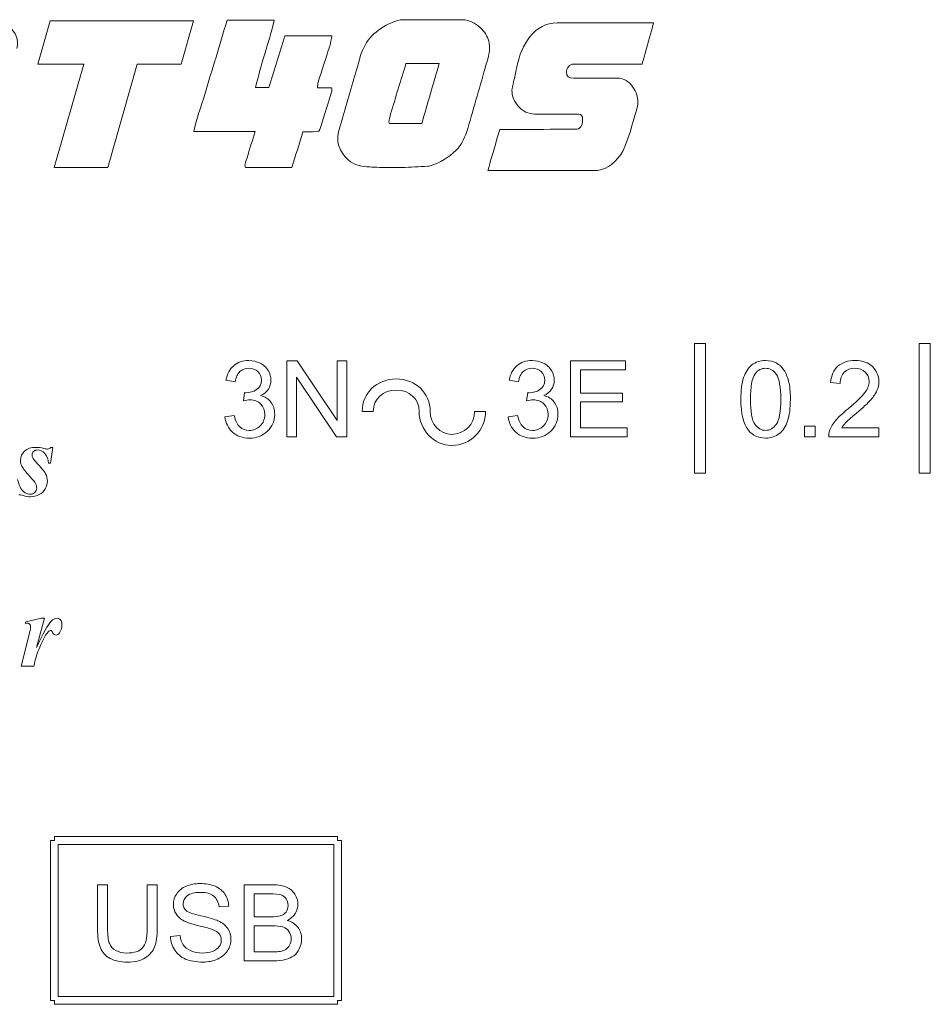
# Model space of a CAD drawing. Units: millimetres. Extents: x -105 to 315, y 0 to 297.
# Drawn here: x 111 to 136, y 174 to 200 of the extents above; entities that cross this region are included whole.
import ezdxf

# ---------------------------------------------------------------- set-up
doc = ezdxf.new("R2010")
doc.units = ezdxf.units.MM
doc.header["$MEASUREMENT"] = 0
for name, color, linetype, lineweight in [('FORMAT', 7, 'Continuous', 0), ('LAGER_1', 7, 'Continuous', 0), ('TJOCKA_LINJER', 7, 'Continuous', 0)]:
    doc.layers.add(name, color=color, linetype=linetype, lineweight=lineweight)

# ---------------------------------------------------------------- blocks, each defined once
blk = doc.blocks.new('Block_96')
at = {"layer": 'TJOCKA_LINJER', "color": 7, "lineweight": 15}
blk.add_open_spline([(126.023, 198.751), (125.985, 198.704), (125.967, 198.655), (125.967, 198.603), (125.967, 198.499), (126.031, 198.447), (126.159, 198.447), (126.159, 198.447), (127.339, 198.447), (127.339, 198.447), (127.503, 198.447), (127.64, 198.366), (127.749, 198.204), (127.838, 198.072), (127.882, 197.939), (127.882, 197.803), (127.882, 197.754), (127.862, 197.663), (127.823, 197.531), (127.777, 197.383), (127.597, 196.648), (127.423, 196.404), (127.219, 196.117), (126.979, 195.973), (126.702, 195.973), (126.702, 195.973), (123.87, 195.973), (123.87, 195.973), (123.87, 195.973), (124.004, 196.47), (124.184, 197.072), (124.64, 197.079), (126.208, 197.079), (126.208, 197.079), (126.337, 197.079), (126.401, 197.166), (126.401, 197.34), (126.401, 197.439), (126.366, 197.488), (126.297, 197.488), (126.297, 197.488), (125.113, 197.488), (125.113, 197.488), (124.951, 197.488), (124.811, 197.554), (124.691, 197.686), (124.571, 197.818), (124.51, 197.964), (124.51, 198.125), (124.51, 198.152), (124.528, 198.24), (124.565, 198.392), (124.594, 198.517), (124.621, 198.637), (124.644, 198.752), (124.706, 199.068), (124.82, 199.332), (124.984, 199.542), (125.185, 199.799), (125.43, 199.927), (125.72, 199.927), (125.72, 199.927), (128.302, 199.927), (128.302, 199.927), (128.274, 199.823), (127.991, 198.821), (127.991, 198.821), (127.991, 198.821), (126.159, 198.821), (126.159, 198.821), (126.107, 198.821), (126.061, 198.798), (126.023, 198.751)], degree=3, knots=[0, 0, 0, 0, 1, 1, 1, 2, 2, 2, 3, 3, 3, 4, 4, 4, 5, 5, 5, 6, 6, 6, 7, 7, 7, 8, 8, 8, 9, 9, 9, 10, 10, 10, 11, 11, 11, 12, 12, 12, 13, 13, 13, 14, 14, 14, 15, 15, 15, 16, 16, 16, 17, 17, 17, 18, 18, 18, 19, 19, 19, 20, 20, 20, 21, 21, 21, 22, 22, 22, 23, 23, 23, 24, 24, 24, 24], dxfattribs=at)

msp = doc.modelspace()

# ---------------------------------------------------------------- linework, layer by layer
at = {"layer": 'FORMAT', "color": 7, "lineweight": 15}
for p, q in [((129.395, 187.883), (129.395, 191.355)), ((129.395, 191.355), (129.691, 191.355)), ((129.395, 187.883), (129.395, 191.355)), ((129.395, 191.355), (129.691, 191.355)), ((129.691, 191.355), (129.691, 187.883)), ((129.691, 191.355), (129.691, 187.883)), ((135.406, 187.883), (135.406, 191.355)), ((135.406, 191.355), (135.703, 191.355)), ((135.406, 187.883), (135.406, 191.355)), ((135.406, 191.355), (135.703, 191.355)), ((135.703, 191.355), (135.703, 187.883)), ((135.703, 191.355), (135.703, 187.883)), ((133.289, 190.282), (133.033, 190.308)), ((133.289, 190.282), (133.033, 190.308)), ((132.335, 188.857), (132.335, 189.141)), ((132.335, 189.141), (132.619, 189.141)), ((132.335, 188.857), (132.335, 189.141)), ((132.335, 189.141), (132.619, 189.141)), ((132.619, 189.141), (132.619, 188.857)), ((132.619, 189.141), (132.619, 188.857)), ((133.332, 189.097), (134.328, 189.097)), ((133.332, 189.097), (134.328, 189.097)), ((134.328, 189.097), (134.328, 188.857)), ((134.328, 189.097), (134.328, 188.857)), ((132.619, 188.857), (132.335, 188.857)), ((132.619, 188.857), (132.335, 188.857)), ((134.328, 188.857), (132.985, 188.857)), ((134.328, 188.857), (132.985, 188.857)), ((129.691, 187.883), (129.395, 187.883)), ((129.691, 187.883), (129.395, 187.883)), ((135.703, 187.883), (135.406, 187.883)), ((135.703, 187.883), (135.406, 187.883))]:
    msp.add_line(p, q, dxfattribs=at)
for points, knots in [([(130.929, 190.777), (131.026, 190.856), (131.149, 190.896), (131.297, 190.896), (131.406, 190.896), (131.501, 190.874), (131.583, 190.83)], [0, 0, 0, 0, 1, 1, 1, 2, 2, 2, 2]), ([(130.929, 190.777), (131.026, 190.856), (131.149, 190.896), (131.297, 190.896), (131.406, 190.896), (131.501, 190.874), (131.583, 190.83)], [0, 0, 0, 0, 1, 1, 1, 2, 2, 2, 2]), ([(131.585, 190.525), (131.507, 190.634), (131.41, 190.689), (131.294, 190.689), (131.179, 190.689), (131.088, 190.641), (131.02, 190.544)], [0, 0, 0, 0, 1, 1, 1, 2, 2, 2, 2]), ([(131.585, 190.525), (131.507, 190.634), (131.41, 190.689), (131.294, 190.689), (131.179, 190.689), (131.088, 190.641), (131.02, 190.544)], [0, 0, 0, 0, 1, 1, 1, 2, 2, 2, 2]), ([(131.583, 190.83), (131.666, 190.786), (131.733, 190.723), (131.787, 190.64), (131.841, 190.557), (131.883, 190.457), (131.913, 190.338), (131.944, 190.219), (131.959, 190.06), (131.959, 189.858), (131.959, 189.62), (131.934, 189.428), (131.885, 189.281)], [0, 0, 0, 0, 1, 1, 1, 2, 2, 2, 3, 3, 3, 4, 4, 4, 4]), ([(131.583, 190.83), (131.666, 190.786), (131.733, 190.723), (131.787, 190.64), (131.841, 190.557), (131.883, 190.457), (131.913, 190.338), (131.944, 190.219), (131.959, 190.06), (131.959, 189.858), (131.959, 189.62), (131.934, 189.428), (131.885, 189.281)], [0, 0, 0, 0, 1, 1, 1, 2, 2, 2, 3, 3, 3, 4, 4, 4, 4]), ([(131.008, 189.193), (131.086, 189.082), (131.182, 189.027), (131.297, 189.027), (131.411, 189.027), (131.507, 189.083), (131.585, 189.194), (131.663, 189.304), (131.702, 189.526), (131.702, 189.858), (131.702, 190.192), (131.663, 190.415), (131.585, 190.525)], [0, 0, 0, 0, 1, 1, 1, 2, 2, 2, 3, 3, 3, 4, 4, 4, 4]), ([(131.008, 189.193), (131.086, 189.082), (131.182, 189.027), (131.297, 189.027), (131.411, 189.027), (131.507, 189.083), (131.585, 189.194), (131.663, 189.304), (131.702, 189.526), (131.702, 189.858), (131.702, 190.192), (131.663, 190.415), (131.585, 190.525)], [0, 0, 0, 0, 1, 1, 1, 2, 2, 2, 3, 3, 3, 4, 4, 4, 4]), ([(131.666, 188.942), (131.568, 188.862), (131.445, 188.822), (131.297, 188.822), (131.101, 188.822), (130.947, 188.892), (130.835, 189.033)], [0, 0, 0, 0, 1, 1, 1, 2, 2, 2, 2]), ([(131.666, 188.942), (131.568, 188.862), (131.445, 188.822), (131.297, 188.822), (131.101, 188.822), (130.947, 188.892), (130.835, 189.033)], [0, 0, 0, 0, 1, 1, 1, 2, 2, 2, 2])]:
    msp.add_open_spline(points, degree=3, knots=knots, dxfattribs=at)
for points in [[(133.231, 190.745), (133.345, 190.845), (133.499, 190.896), (133.692, 190.896)], [(133.692, 190.896), (133.887, 190.896), (134.041, 190.842), (134.154, 190.734)], [(130.709, 190.438), (130.758, 190.584), (130.831, 190.697), (130.929, 190.777)], [(130.709, 190.438), (130.758, 190.584), (130.831, 190.697), (130.929, 190.777)], [(133.033, 190.308), (133.05, 190.5), (133.116, 190.645), (133.231, 190.745)], [(133.686, 190.689), (133.566, 190.689), (133.47, 190.653), (133.398, 190.581)], [(133.963, 190.587), (133.892, 190.655), (133.8, 190.689), (133.686, 190.689)], [(134.154, 190.734), (134.268, 190.625), (134.325, 190.492), (134.325, 190.332)], [(130.635, 189.858), (130.635, 190.098), (130.659, 190.291), (130.709, 190.438)], [(130.635, 189.858), (130.635, 190.098), (130.659, 190.291), (130.709, 190.438)], [(131.02, 190.544), (130.934, 190.42), (130.891, 190.192), (130.891, 189.858)], [(131.02, 190.544), (130.934, 190.42), (130.891, 190.192), (130.891, 189.858)], [(133.398, 190.581), (133.326, 190.509), (133.29, 190.409), (133.289, 190.282)], [(134.068, 190.337), (134.068, 190.436), (134.033, 190.52), (133.963, 190.587)], [(133.952, 190.038), (134.03, 190.143), (134.068, 190.243), (134.068, 190.337)], [(134.325, 190.332), (134.325, 190.251), (134.308, 190.171), (134.275, 190.092)], [(130.835, 189.033), (130.702, 189.202), (130.635, 189.477), (130.635, 189.858)], [(130.835, 189.033), (130.702, 189.202), (130.635, 189.477), (130.635, 189.858)], [(130.891, 189.858), (130.891, 189.525), (130.93, 189.303), (131.008, 189.193)], [(130.891, 189.858), (130.891, 189.525), (130.93, 189.303), (131.008, 189.193)], [(133.505, 189.608), (133.726, 189.788), (133.875, 189.932), (133.952, 190.038)], [(134.109, 189.844), (134.032, 189.758), (133.904, 189.638), (133.725, 189.487)], [(134.275, 190.092), (134.242, 190.014), (134.186, 189.931), (134.109, 189.844)], [(133.179, 189.3), (133.254, 189.389), (133.363, 189.491), (133.505, 189.608)], [(133.725, 189.487), (133.575, 189.361), (133.479, 189.276), (133.437, 189.232)], [(131.885, 189.281), (131.836, 189.135), (131.763, 189.022), (131.666, 188.942)], [(131.885, 189.281), (131.836, 189.135), (131.763, 189.022), (131.666, 188.942)], [(133.014, 189.03), (133.049, 189.122), (133.103, 189.211), (133.179, 189.3)], [(133.437, 189.232), (133.394, 189.187), (133.359, 189.142), (133.332, 189.097)], [(132.985, 188.857), (132.984, 188.917), (132.993, 188.975), (133.014, 189.03)]]:
    msp.add_open_spline(points, degree=3, dxfattribs=at)
at = {"layer": 'LAGER_1', "color": 177, "lineweight": 15}
for p, q in [((111.831, 198.824), (112.161, 199.981)), ((112.161, 199.981), (115.989, 199.981)), ((115.989, 199.981), (115.659, 198.824)), ((113.06, 198.824), (111.831, 198.824)), ((112.27, 196.054), (113.06, 198.824)), ((114.489, 198.824), (113.698, 196.054)), ((115.659, 198.824), (114.489, 198.824)), ((113.698, 196.054), (112.27, 196.054))]:
    msp.add_line(p, q, dxfattribs=at)
at = {"layer": 'LAGER_1', "color": 7, "lineweight": 15}
for p, q in [((118.493, 188.857), (118.493, 190.887)), ((118.493, 190.887), (118.768, 190.887)), ((118.768, 190.887), (119.835, 189.293)), ((119.835, 189.293), (119.835, 190.887)), ((119.835, 190.887), (120.092, 190.887)), ((120.092, 190.887), (120.092, 188.857)), ((126.079, 188.857), (126.079, 190.887)), ((126.079, 190.887), (127.547, 190.887)), ((127.547, 190.648), (126.347, 190.648)), ((126.347, 190.648), (126.347, 190.026)), ((127.547, 190.887), (127.547, 190.648)), ((117.109, 190.325), (116.86, 190.369)), ((119.817, 188.857), (118.75, 190.452)), ((118.75, 190.452), (118.75, 188.857)), ((124.687, 190.325), (124.438, 190.369)), ((117.327, 189.818), (117.355, 190.037)), ((124.905, 189.818), (124.932, 190.037)), ((126.347, 190.026), (127.471, 190.026)), ((127.471, 190.026), (127.471, 189.788)), ((127.471, 189.788), (126.347, 189.788)), ((126.347, 189.788), (126.347, 189.097)), ((116.835, 189.393), (117.085, 189.426)), ((120.505, 189.534), (120.801, 189.534)), ((120.505, 189.534), (120.801, 189.534)), ((123.807, 189.534), (123.511, 189.534)), ((123.807, 189.534), (123.511, 189.534)), ((124.413, 189.393), (124.662, 189.426)), ((126.347, 189.097), (127.594, 189.097)), ((127.594, 189.097), (127.594, 188.857)), ((118.75, 188.857), (118.493, 188.857)), ((120.092, 188.857), (119.817, 188.857)), ((127.594, 188.857), (126.079, 188.857)), ((112.228, 188.574), (112.167, 188.147)), ((112.178, 188.574), (112.228, 188.574)), ((112.167, 188.147), (112.116, 188.147)), ((111.492, 183.871), (111.504, 183.911)), ((111.504, 183.911), (111.923, 184.002)), ((112.006, 184.002), (111.796, 183.224)), ((111.923, 184.002), (112.006, 184.002)), ((111.382, 182.719), (111.611, 183.637)), ((111.718, 182.719), (111.382, 182.719)), ((112.271, 178.062), (112.165, 178.062)), ((112.165, 178.062), (112.165, 173.786)), ((112.271, 178.062), (112.165, 178.062)), ((112.165, 178.062), (112.165, 173.786)), ((119.849, 178.168), (112.271, 178.168)), ((112.271, 178.168), (112.271, 178.062)), ((119.849, 178.168), (112.271, 178.168)), ((112.271, 178.168), (112.271, 178.062)), ((119.849, 178.062), (119.849, 178.168)), ((119.849, 178.062), (119.849, 178.168)), ((119.955, 178.062), (119.849, 178.062)), ((119.955, 178.062), (119.849, 178.062)), ((119.955, 173.786), (119.955, 178.062)), ((119.955, 173.786), (119.955, 178.062)), ((112.377, 173.892), (112.377, 177.956)), ((112.377, 177.956), (119.743, 177.956)), ((112.377, 173.892), (112.377, 177.956)), ((112.377, 177.956), (119.743, 177.956)), ((119.743, 177.956), (119.743, 173.892)), ((119.743, 177.956), (119.743, 173.892)), ((113.425, 175.702), (113.425, 176.875)), ((113.425, 176.875), (113.694, 176.875)), ((113.694, 176.875), (113.694, 175.703)), ((114.754, 176.875), (115.022, 176.875)), ((114.754, 175.703), (114.754, 176.875)), ((115.022, 176.875), (115.022, 175.702)), ((117.35, 174.845), (117.35, 176.875)), ((117.35, 176.875), (118.112, 176.875)), ((118.025, 176.635), (117.619, 176.635)), ((117.619, 176.635), (117.619, 176.022)), ((116.934, 176.303), (116.676, 176.284)), ((117.619, 176.022), (118.058, 176.022)), ((118.089, 175.782), (117.619, 175.782)), ((117.619, 175.782), (117.619, 175.084)), ((115.378, 175.497), (115.632, 175.519)), ((118.125, 174.845), (117.35, 174.845)), ((117.619, 175.084), (118.125, 175.084)), ((112.165, 173.786), (112.271, 173.786)), ((112.165, 173.786), (112.271, 173.786)), ((112.271, 173.786), (112.271, 173.681)), ((112.271, 173.786), (112.271, 173.681)), ((119.743, 173.892), (112.377, 173.892)), ((119.743, 173.892), (112.377, 173.892)), ((119.849, 173.681), (119.849, 173.786)), ((119.849, 173.786), (119.955, 173.786)), ((119.849, 173.681), (119.849, 173.786)), ((119.849, 173.786), (119.955, 173.786)), ((112.271, 173.681), (119.849, 173.681)), ((112.271, 173.681), (119.849, 173.681))]:
    msp.add_line(p, q, dxfattribs=at)
at = {"layer": 'LAGER_1', "color": 177, "lineweight": 15}
for points in [[(116.595, 199.009), (116.694, 199.335), (116.792, 199.661), (116.892, 199.994)], [(116.892, 199.994), (117.309, 199.994), (117.721, 199.994), (118.154, 199.994)], [(118.154, 199.994), (118.08, 199.685), (117.99, 199.393), (117.9, 199.1)], [(120.939, 199.729), (121.115, 199.857), (121.309, 199.954), (121.526, 200.01)], [(121.526, 200.01), (122.105, 200.01), (122.684, 200.01), (123.264, 200.01)], [(123.264, 200.01), (123.433, 199.959), (123.588, 199.888), (123.705, 199.758)], [(120.546, 199.262), (120.633, 199.449), (120.766, 199.604), (120.939, 199.729)], [(123.705, 199.758), (123.806, 199.646), (123.874, 199.528), (123.902, 199.379)], [(118.01, 198.195), (118.152, 198.653), (118.293, 199.11), (118.437, 199.574)], [(118.437, 199.574), (118.851, 199.574), (119.263, 199.574), (119.696, 199.574)], [(119.696, 199.574), (119.675, 199.477), (119.663, 199.39), (119.637, 199.306)], [(123.902, 199.379), (123.939, 199.182), (123.876, 199.007), (123.825, 198.826)], [(117.9, 199.1), (117.809, 198.804), (117.733, 198.503), (117.647, 198.195)], [(119.637, 199.306), (119.536, 198.984), (119.43, 198.665), (119.328, 198.343)], [(120.339, 198.611), (120.406, 198.829), (120.448, 199.053), (120.546, 199.262)], [(116.293, 198.012), (116.387, 198.346), (116.495, 198.676), (116.595, 199.009)], [(121.677, 198.841), (121.538, 198.387), (121.4, 197.937), (121.264, 197.488)], [(122.565, 198.841), (122.258, 198.841), (121.971, 198.841), (121.677, 198.841)], [(122.101, 197.233), (122.255, 197.768), (122.409, 198.299), (122.565, 198.841)], [(123.825, 198.826), (123.661, 198.251), (123.498, 197.676), (123.33, 197.101)], [(119.906, 197.132), (120.049, 197.625), (120.189, 198.12), (120.339, 198.611)], [(119.328, 198.343), (119.314, 198.3), (119.315, 198.252), (119.308, 198.192)], [(115.998, 197.019), (116.074, 197.368), (116.202, 197.686), (116.293, 198.012)], [(117.647, 198.195), (117.772, 198.195), (117.889, 198.195), (118.01, 198.195)], [(119.308, 198.192), (119.442, 198.192), (119.556, 198.192), (119.688, 198.192)], [(119.686, 198.073), (119.593, 197.766), (119.497, 197.46), (119.401, 197.154)], [(119.688, 198.192), (119.688, 198.143), (119.696, 198.106), (119.686, 198.073)], [(121.264, 197.488), (121.243, 197.417), (121.235, 197.343), (121.222, 197.27)], [(121.222, 197.27), (121.22, 197.261), (121.229, 197.251), (121.237, 197.233)], [(121.237, 197.233), (121.515, 197.233), (121.797, 197.233), (122.101, 197.233)], [(117.644, 197.019), (117.089, 197.019), (116.554, 197.019), (115.998, 197.019)], [(117.426, 196.317), (117.492, 196.547), (117.567, 196.774), (117.644, 197.019)], [(118.919, 197.012), (118.818, 196.685), (118.723, 196.374), (118.625, 196.054)], [(119.195, 197.014), (119.103, 197.013), (119.012, 197.013), (118.919, 197.012)], [(119.401, 197.154), (119.357, 197.016), (119.355, 197.016), (119.195, 197.014)], [(119.883, 196.633), (119.824, 196.805), (119.858, 196.967), (119.906, 197.132)], [(123.33, 197.101), (123.267, 196.887), (123.181, 196.68), (123.012, 196.515)], [(120.5, 196.093), (120.192, 196.144), (119.979, 196.35), (119.883, 196.633)], [(123.012, 196.515), (122.82, 196.327), (122.593, 196.185), (122.326, 196.103)], [(117.385, 196.054), (117.343, 196.151), (117.402, 196.234), (117.426, 196.317)], [(118.625, 196.054), (118.214, 196.054), (117.803, 196.054), (117.385, 196.054)], [(121.032, 196.058), (120.854, 196.064), (120.674, 196.065), (120.5, 196.093)], [(121.57, 196.058), (121.391, 196.052), (121.211, 196.052), (121.032, 196.058)], [(122.259, 196.09), (122.029, 196.078), (121.8, 196.064), (121.57, 196.058)], [(122.326, 196.103), (122.304, 196.097), (122.281, 196.091), (122.259, 196.09)]]:
    msp.add_open_spline(points, degree=3, dxfattribs=at)
at = {"layer": 'LAGER_1', "color": 7, "lineweight": 15}
for points in [[(121.415, 190.402), (120.896, 190.402), (120.505, 190.029), (120.505, 189.534)], [(122.325, 189.534), (122.325, 190.029), (121.934, 190.402), (121.415, 190.402)], [(120.801, 189.534), (120.801, 189.865), (121.06, 190.106), (121.415, 190.106)], [(121.415, 190.106), (121.771, 190.106), (122.029, 189.865), (122.029, 189.534)], [(122.029, 189.534), (122.029, 189.041), (122.426, 188.624), (122.897, 188.624)], [(122.897, 188.92), (122.587, 188.92), (122.325, 189.202), (122.325, 189.534)], [(123.511, 189.534), (123.511, 189.19), (123.241, 188.92), (122.897, 188.92)], [(122.897, 188.624), (123.399, 188.624), (123.807, 189.032), (123.807, 189.534)]]:
    msp.add_open_spline(points, degree=3, dxfattribs=at)
at = {"layer": 'TJOCKA_LINJER', "color": 7, "lineweight": 15}
for p, q in [((111.831, 198.824), (112.161, 199.981)), ((112.161, 199.981), (115.989, 199.981)), ((115.989, 199.981), (115.659, 198.824)), ((113.06, 198.824), (111.831, 198.824)), ((112.27, 196.054), (113.06, 198.824)), ((114.489, 198.824), (113.698, 196.054)), ((115.659, 198.824), (114.489, 198.824)), ((113.698, 196.054), (112.27, 196.054)), ((118.493, 188.857), (118.493, 190.887)), ((118.493, 190.887), (118.768, 190.887)), ((118.768, 190.887), (119.835, 189.293)), ((119.835, 189.293), (119.835, 190.887)), ((119.835, 190.887), (120.092, 190.887)), ((120.092, 190.887), (120.092, 188.857)), ((126.079, 188.857), (126.079, 190.887)), ((126.079, 190.887), (127.547, 190.887)), ((127.547, 190.648), (126.347, 190.648)), ((126.347, 190.648), (126.347, 190.026)), ((127.547, 190.887), (127.547, 190.648)), ((117.109, 190.325), (116.86, 190.369)), ((119.817, 188.857), (118.75, 190.452)), ((118.75, 190.452), (118.75, 188.857)), ((124.687, 190.325), (124.438, 190.369)), ((117.327, 189.818), (117.355, 190.037)), ((124.905, 189.818), (124.932, 190.037)), ((126.347, 190.026), (127.471, 190.026)), ((127.471, 190.026), (127.471, 189.788)), ((127.471, 189.788), (126.347, 189.788)), ((126.347, 189.788), (126.347, 189.097)), ((116.835, 189.393), (117.085, 189.426)), ((124.413, 189.393), (124.662, 189.426)), ((126.347, 189.097), (127.594, 189.097)), ((127.594, 189.097), (127.594, 188.857)), ((118.75, 188.857), (118.493, 188.857)), ((120.092, 188.857), (119.817, 188.857)), ((127.594, 188.857), (126.079, 188.857)), ((112.228, 188.574), (112.167, 188.147)), ((112.178, 188.574), (112.228, 188.574)), ((112.167, 188.147), (112.116, 188.147)), ((111.492, 183.871), (111.504, 183.911)), ((111.504, 183.911), (111.923, 184.002)), ((112.006, 184.002), (111.796, 183.224)), ((111.923, 184.002), (112.006, 184.002)), ((111.382, 182.719), (111.611, 183.637)), ((111.718, 182.719), (111.382, 182.719)), ((113.425, 175.702), (113.425, 176.875)), ((113.425, 176.875), (113.694, 176.875)), ((113.694, 176.875), (113.694, 175.703)), ((114.754, 176.875), (115.022, 176.875)), ((114.754, 175.703), (114.754, 176.875)), ((115.022, 176.875), (115.022, 175.702)), ((117.35, 174.845), (117.35, 176.875)), ((117.35, 176.875), (118.112, 176.875)), ((118.025, 176.635), (117.619, 176.635)), ((117.619, 176.635), (117.619, 176.022)), ((116.934, 176.303), (116.676, 176.284)), ((117.619, 176.022), (118.058, 176.022)), ((118.089, 175.782), (117.619, 175.782)), ((117.619, 175.782), (117.619, 175.084)), ((115.378, 175.497), (115.632, 175.519)), ((118.125, 174.845), (117.35, 174.845)), ((117.619, 175.084), (118.125, 175.084))]:
    msp.add_line(p, q, dxfattribs=at)
for points in [[(110.49, 199.996), (110.883, 200), (111.39, 199.732), (111.267, 199.239)], [(116.595, 199.009), (116.694, 199.335), (116.792, 199.661), (116.892, 199.994)], [(116.892, 199.994), (117.309, 199.994), (117.721, 199.994), (118.154, 199.994)], [(118.154, 199.994), (118.08, 199.685), (117.99, 199.393), (117.9, 199.1)], [(120.939, 199.729), (121.115, 199.857), (121.309, 199.954), (121.526, 200.01)], [(121.526, 200.01), (122.105, 200.01), (122.684, 200.01), (123.264, 200.01)], [(123.264, 200.01), (123.433, 199.959), (123.588, 199.888), (123.705, 199.758)], [(120.546, 199.262), (120.633, 199.449), (120.766, 199.604), (120.939, 199.729)], [(123.705, 199.758), (123.806, 199.646), (123.874, 199.528), (123.902, 199.379)], [(118.01, 198.195), (118.152, 198.653), (118.293, 199.11), (118.437, 199.574)], [(118.437, 199.574), (118.851, 199.574), (119.263, 199.574), (119.696, 199.574)], [(119.696, 199.574), (119.675, 199.477), (119.663, 199.39), (119.637, 199.306)], [(123.902, 199.379), (123.939, 199.182), (123.876, 199.007), (123.825, 198.826)], [(117.9, 199.1), (117.809, 198.804), (117.733, 198.503), (117.647, 198.195)], [(119.637, 199.306), (119.536, 198.984), (119.43, 198.665), (119.328, 198.343)], [(120.339, 198.611), (120.406, 198.829), (120.448, 199.053), (120.546, 199.262)], [(116.293, 198.012), (116.387, 198.346), (116.495, 198.676), (116.595, 199.009)], [(121.677, 198.841), (121.538, 198.387), (121.4, 197.937), (121.264, 197.488)], [(122.565, 198.841), (122.258, 198.841), (121.971, 198.841), (121.677, 198.841)], [(122.101, 197.233), (122.255, 197.768), (122.409, 198.299), (122.565, 198.841)], [(123.825, 198.826), (123.661, 198.251), (123.498, 197.676), (123.33, 197.101)], [(119.906, 197.132), (120.049, 197.625), (120.189, 198.12), (120.339, 198.611)], [(119.328, 198.343), (119.314, 198.3), (119.315, 198.252), (119.308, 198.192)], [(115.998, 197.019), (116.074, 197.368), (116.202, 197.686), (116.293, 198.012)], [(117.647, 198.195), (117.772, 198.195), (117.889, 198.195), (118.01, 198.195)], [(119.308, 198.192), (119.442, 198.192), (119.556, 198.192), (119.688, 198.192)], [(119.686, 198.073), (119.593, 197.766), (119.497, 197.46), (119.401, 197.154)], [(119.688, 198.192), (119.688, 198.143), (119.696, 198.106), (119.686, 198.073)], [(121.264, 197.488), (121.243, 197.417), (121.235, 197.343), (121.222, 197.27)], [(121.222, 197.27), (121.22, 197.261), (121.229, 197.251), (121.237, 197.233)], [(121.237, 197.233), (121.515, 197.233), (121.797, 197.233), (122.101, 197.233)], [(117.644, 197.019), (117.089, 197.019), (116.554, 197.019), (115.998, 197.019)], [(117.426, 196.317), (117.492, 196.547), (117.567, 196.774), (117.644, 197.019)], [(118.919, 197.012), (118.818, 196.685), (118.723, 196.374), (118.625, 196.054)], [(119.195, 197.014), (119.103, 197.013), (119.012, 197.013), (118.919, 197.012)], [(119.401, 197.154), (119.357, 197.016), (119.355, 197.016), (119.195, 197.014)], [(119.883, 196.633), (119.824, 196.805), (119.858, 196.967), (119.906, 197.132)], [(123.33, 197.101), (123.267, 196.887), (123.181, 196.68), (123.012, 196.515)], [(120.5, 196.093), (120.192, 196.144), (119.979, 196.35), (119.883, 196.633)], [(123.012, 196.515), (122.82, 196.327), (122.593, 196.185), (122.326, 196.103)], [(117.385, 196.054), (117.343, 196.151), (117.402, 196.234), (117.426, 196.317)], [(118.625, 196.054), (118.214, 196.054), (117.803, 196.054), (117.385, 196.054)], [(121.032, 196.058), (120.854, 196.064), (120.674, 196.065), (120.5, 196.093)], [(121.57, 196.058), (121.391, 196.052), (121.211, 196.052), (121.032, 196.058)], [(122.259, 196.09), (122.029, 196.078), (121.8, 196.064), (121.57, 196.058)], [(122.326, 196.103), (122.304, 196.097), (122.281, 196.091), (122.259, 196.09)], [(117.068, 190.758), (117.176, 190.85), (117.31, 190.896), (117.471, 190.896)], [(117.471, 190.896), (117.582, 190.896), (117.684, 190.872), (117.777, 190.824)], [(124.646, 190.758), (124.754, 190.85), (124.888, 190.896), (125.049, 190.896)], [(125.049, 190.896), (125.159, 190.896), (125.261, 190.872), (125.355, 190.824)], [(116.86, 190.369), (116.891, 190.536), (116.96, 190.666), (117.068, 190.758)], [(117.477, 190.691), (117.38, 190.691), (117.299, 190.66), (117.234, 190.599)], [(117.716, 190.601), (117.654, 190.661), (117.574, 190.691), (117.477, 190.691)], [(117.777, 190.824), (117.87, 190.777), (117.942, 190.712), (117.991, 190.63)], [(117.991, 190.63), (118.041, 190.547), (118.065, 190.46), (118.065, 190.368)], [(124.438, 190.369), (124.468, 190.536), (124.538, 190.666), (124.646, 190.758)], [(125.054, 190.691), (124.957, 190.691), (124.876, 190.66), (124.812, 190.599)], [(125.294, 190.601), (125.232, 190.661), (125.152, 190.691), (125.054, 190.691)], [(125.355, 190.824), (125.448, 190.777), (125.519, 190.712), (125.569, 190.63)], [(125.569, 190.63), (125.618, 190.547), (125.643, 190.46), (125.643, 190.368)], [(117.234, 190.599), (117.17, 190.538), (117.128, 190.447), (117.109, 190.325)], [(117.682, 190.117), (117.766, 190.173), (117.809, 190.258), (117.809, 190.373)], [(117.809, 190.373), (117.809, 190.465), (117.778, 190.541), (117.716, 190.601)], [(118.065, 190.368), (118.065, 190.28), (118.042, 190.2), (117.995, 190.128)], [(124.812, 190.599), (124.747, 190.538), (124.706, 190.447), (124.687, 190.325)], [(125.259, 190.117), (125.344, 190.173), (125.387, 190.258), (125.387, 190.373)], [(125.387, 190.373), (125.387, 190.465), (125.356, 190.541), (125.294, 190.601)], [(125.643, 190.368), (125.643, 190.28), (125.619, 190.2), (125.572, 190.128)], [(117.395, 190.034), (117.501, 190.034), (117.597, 190.062), (117.682, 190.117)], [(117.995, 190.128), (117.947, 190.056), (117.878, 189.999), (117.785, 189.957)], [(124.973, 190.034), (125.079, 190.034), (125.174, 190.062), (125.259, 190.117)], [(125.572, 190.128), (125.525, 190.056), (125.455, 189.999), (125.363, 189.957)], [(117.503, 189.846), (117.456, 189.846), (117.397, 189.837), (117.327, 189.818)], [(117.355, 190.037), (117.371, 190.035), (117.385, 190.034), (117.395, 190.034)], [(117.788, 189.734), (117.713, 189.809), (117.618, 189.846), (117.503, 189.846)], [(117.785, 189.957), (117.905, 189.929), (117.999, 189.871), (118.065, 189.784)], [(125.081, 189.846), (125.034, 189.846), (124.975, 189.837), (124.905, 189.818)], [(124.932, 190.037), (124.949, 190.035), (124.962, 190.034), (124.973, 190.034)], [(125.366, 189.734), (125.291, 189.809), (125.196, 189.846), (125.081, 189.846)], [(125.363, 189.957), (125.483, 189.929), (125.576, 189.871), (125.643, 189.784)], [(117.9, 189.451), (117.9, 189.566), (117.863, 189.66), (117.788, 189.734)], [(118.065, 189.784), (118.132, 189.697), (118.165, 189.588), (118.165, 189.457)], [(125.478, 189.451), (125.478, 189.566), (125.441, 189.66), (125.366, 189.734)], [(125.643, 189.784), (125.709, 189.697), (125.743, 189.588), (125.743, 189.457)], [(117.037, 188.98), (116.919, 189.086), (116.852, 189.224), (116.835, 189.393)], [(117.085, 189.426), (117.113, 189.285), (117.162, 189.183), (117.231, 189.121)], [(117.779, 189.149), (117.86, 189.23), (117.9, 189.331), (117.9, 189.451)], [(118.165, 189.457), (118.165, 189.279), (118.1, 189.129), (117.971, 189.006)], [(124.614, 188.98), (124.497, 189.086), (124.43, 189.224), (124.413, 189.393)], [(124.662, 189.426), (124.691, 189.285), (124.74, 189.183), (124.808, 189.121)], [(125.357, 189.149), (125.438, 189.23), (125.478, 189.331), (125.478, 189.451)], [(125.743, 189.457), (125.743, 189.279), (125.678, 189.129), (125.549, 189.006)], [(117.231, 189.121), (117.299, 189.058), (117.383, 189.027), (117.482, 189.027)], [(117.482, 189.027), (117.599, 189.027), (117.698, 189.068), (117.779, 189.149)], [(124.808, 189.121), (124.877, 189.058), (124.961, 189.027), (125.06, 189.027)], [(125.06, 189.027), (125.177, 189.027), (125.276, 189.068), (125.357, 189.149)], [(117.481, 188.821), (117.303, 188.821), (117.155, 188.874), (117.037, 188.98)], [(117.971, 189.006), (117.842, 188.883), (117.678, 188.821), (117.481, 188.821)], [(125.058, 188.821), (124.88, 188.821), (124.732, 188.874), (124.614, 188.98)], [(125.549, 189.006), (125.419, 188.883), (125.256, 188.821), (125.058, 188.821)], [(111.476, 188.475), (111.548, 188.541), (111.65, 188.574), (111.781, 188.574)], [(111.781, 188.574), (111.838, 188.574), (111.908, 188.564), (111.992, 188.544)], [(111.992, 188.544), (112.033, 188.534), (112.066, 188.529), (112.091, 188.529)], [(112.091, 188.529), (112.127, 188.529), (112.156, 188.544), (112.178, 188.574)], [(111.367, 188.225), (111.367, 188.325), (111.403, 188.408), (111.476, 188.475)], [(111.715, 188.466), (111.687, 188.441), (111.673, 188.411), (111.673, 188.376)], [(111.673, 188.376), (111.673, 188.347), (111.679, 188.319), (111.691, 188.293)], [(111.691, 188.293), (111.703, 188.267), (111.73, 188.232), (111.771, 188.188)], [(111.82, 188.504), (111.777, 188.504), (111.742, 188.491), (111.715, 188.466)], [(112.014, 188.408), (111.954, 188.472), (111.889, 188.504), (111.82, 188.504)], [(112.116, 188.147), (112.109, 188.257), (112.075, 188.345), (112.014, 188.408)], [(111.403, 188.068), (111.379, 188.114), (111.367, 188.166), (111.367, 188.225)], [(111.616, 187.796), (111.508, 187.913), (111.437, 188.004), (111.403, 188.068)], [(111.771, 188.188), (111.917, 188.031), (112.006, 187.923), (112.037, 187.864)], [(111.766, 187.606), (111.745, 187.647), (111.695, 187.71), (111.616, 187.796)], [(112.037, 187.864), (112.069, 187.805), (112.084, 187.742), (112.084, 187.674)], [(111.284, 187.713), (111.316, 187.601), (111.346, 187.522), (111.375, 187.474)], [(111.375, 187.474), (111.403, 187.427), (111.44, 187.389), (111.487, 187.361)], [(111.749, 187.366), (111.782, 187.398), (111.799, 187.436), (111.799, 187.48)], [(111.799, 187.48), (111.799, 187.524), (111.788, 187.566), (111.766, 187.606)], [(112.029, 187.467), (111.992, 187.402), (111.937, 187.35), (111.863, 187.311)], [(112.084, 187.674), (112.084, 187.601), (112.066, 187.532), (112.029, 187.467)], [(111.436, 187.284), (111.384, 187.298), (111.346, 187.306), (111.32, 187.306)], [(111.634, 187.252), (111.581, 187.252), (111.515, 187.263), (111.436, 187.284)], [(111.487, 187.361), (111.535, 187.332), (111.58, 187.318), (111.623, 187.318)], [(111.623, 187.318), (111.674, 187.318), (111.716, 187.334), (111.749, 187.366)], [(111.863, 187.311), (111.79, 187.271), (111.714, 187.252), (111.634, 187.252)], [(111.587, 183.861), (111.571, 183.868), (111.54, 183.871), (111.492, 183.871)], [(111.623, 183.831), (111.614, 183.845), (111.602, 183.855), (111.587, 183.861)], [(111.636, 183.773), (111.636, 183.797), (111.631, 183.817), (111.623, 183.831)], [(111.796, 183.224), (111.968, 183.604), (112.098, 183.837), (112.184, 183.925)], [(112.184, 183.925), (112.235, 183.977), (112.289, 184.002), (112.345, 184.002)], [(112.345, 184.002), (112.384, 184.002), (112.415, 183.988), (112.439, 183.96)], [(112.475, 183.841), (112.475, 183.751), (112.453, 183.676), (112.41, 183.615)], [(112.439, 183.96), (112.463, 183.932), (112.475, 183.892), (112.475, 183.841)], [(111.611, 183.637), (111.628, 183.705), (111.636, 183.75), (111.636, 183.773)], [(112.063, 183.588), (112.03, 183.545), (111.99, 183.473), (111.942, 183.372)], [(112.143, 183.669), (112.123, 183.658), (112.096, 183.631), (112.063, 183.588)], [(112.172, 183.677), (112.163, 183.677), (112.153, 183.674), (112.143, 183.669)], [(112.195, 183.668), (112.188, 183.674), (112.18, 183.677), (112.172, 183.677)], [(112.234, 183.608), (112.216, 183.642), (112.203, 183.662), (112.195, 183.668)], [(112.317, 183.556), (112.28, 183.556), (112.253, 183.574), (112.234, 183.608)], [(112.41, 183.615), (112.382, 183.576), (112.351, 183.556), (112.317, 183.556)], [(111.942, 183.372), (111.894, 183.272), (111.857, 183.186), (111.83, 183.117)], [(111.83, 183.117), (111.803, 183.047), (111.766, 182.914), (111.718, 182.719)], [(115.543, 176.637), (115.601, 176.726), (115.686, 176.794), (115.798, 176.84)], [(115.798, 176.84), (115.91, 176.886), (116.034, 176.909), (116.171, 176.909)], [(116.182, 176.673), (116.019, 176.673), (115.901, 176.643), (115.826, 176.583)], [(116.171, 176.909), (116.321, 176.909), (116.454, 176.885), (116.569, 176.837)], [(116.535, 176.574), (116.456, 176.64), (116.338, 176.673), (116.182, 176.673)], [(116.569, 176.837), (116.684, 176.788), (116.772, 176.717), (116.834, 176.623)], [(118.112, 176.875), (118.267, 176.875), (118.392, 176.854), (118.485, 176.813)], [(118.485, 176.813), (118.579, 176.772), (118.653, 176.709), (118.706, 176.624)], [(115.456, 176.35), (115.456, 176.453), (115.485, 176.548), (115.543, 176.637)], [(115.826, 176.583), (115.752, 176.524), (115.715, 176.452), (115.715, 176.368)], [(116.676, 176.284), (116.662, 176.412), (116.615, 176.509), (116.535, 176.574)], [(116.834, 176.623), (116.896, 176.529), (116.929, 176.422), (116.934, 176.303)], [(118.334, 176.607), (118.274, 176.626), (118.171, 176.635), (118.025, 176.635)], [(118.472, 176.502), (118.44, 176.553), (118.394, 176.588), (118.334, 176.607)], [(118.521, 176.324), (118.521, 176.391), (118.505, 176.45), (118.472, 176.502)], [(118.706, 176.624), (118.759, 176.538), (118.785, 176.449), (118.785, 176.356)], [(115.527, 176.097), (115.48, 176.172), (115.456, 176.257), (115.456, 176.35)], [(115.715, 176.368), (115.715, 176.295), (115.741, 176.235), (115.794, 176.188)], [(115.794, 176.188), (115.845, 176.141), (115.981, 176.093), (116.199, 176.043)], [(118.314, 176.045), (118.383, 176.066), (118.434, 176.099), (118.469, 176.146)], [(118.469, 176.146), (118.504, 176.193), (118.521, 176.253), (118.521, 176.324)], [(118.785, 176.356), (118.785, 176.269), (118.762, 176.187), (118.715, 176.11)], [(115.744, 175.908), (115.647, 175.959), (115.575, 176.022), (115.527, 176.097)], [(116.136, 175.781), (115.949, 175.826), (115.819, 175.868), (115.744, 175.908)], [(116.199, 176.043), (116.417, 175.994), (116.567, 175.951), (116.648, 175.914)], [(116.648, 175.914), (116.767, 175.859), (116.854, 175.79), (116.91, 175.707)], [(118.058, 176.022), (118.177, 176.022), (118.263, 176.03), (118.314, 176.045)], [(118.715, 176.11), (118.668, 176.034), (118.597, 175.972), (118.501, 175.925)], [(118.501, 175.925), (118.624, 175.889), (118.718, 175.827), (118.785, 175.741)], [(113.503, 175.193), (113.451, 175.317), (113.425, 175.487), (113.425, 175.702)], [(113.694, 175.703), (113.694, 175.527), (113.71, 175.397), (113.743, 175.313)], [(114.627, 175.187), (114.712, 175.276), (114.754, 175.448), (114.754, 175.703)], [(115.022, 175.702), (115.022, 175.498), (114.999, 175.336), (114.953, 175.216)], [(116.497, 175.682), (116.443, 175.704), (116.322, 175.737), (116.136, 175.781)], [(116.68, 175.563), (116.643, 175.61), (116.582, 175.65), (116.497, 175.682)], [(116.91, 175.707), (116.966, 175.623), (116.995, 175.527), (116.995, 175.418)], [(118.386, 175.748), (118.317, 175.771), (118.218, 175.782), (118.089, 175.782)], [(118.547, 175.631), (118.508, 175.686), (118.454, 175.726), (118.386, 175.748)], [(118.605, 175.433), (118.605, 175.509), (118.586, 175.575), (118.547, 175.631)], [(118.785, 175.741), (118.851, 175.654), (118.884, 175.551), (118.884, 175.433)], [(115.49, 175.132), (115.419, 175.239), (115.382, 175.361), (115.378, 175.497)], [(115.632, 175.519), (115.644, 175.417), (115.672, 175.334), (115.716, 175.269)], [(116.678, 175.222), (116.716, 175.275), (116.735, 175.333), (116.735, 175.396)], [(116.735, 175.396), (116.735, 175.459), (116.717, 175.515), (116.68, 175.563)], [(116.995, 175.418), (116.995, 175.31), (116.964, 175.208), (116.902, 175.113)], [(118.565, 175.262), (118.592, 175.311), (118.605, 175.369), (118.605, 175.433)], [(118.884, 175.433), (118.884, 175.338), (118.864, 175.25), (118.823, 175.168)], [(113.762, 174.908), (113.641, 174.974), (113.555, 175.069), (113.503, 175.193)], [(113.743, 175.313), (113.776, 175.23), (113.832, 175.165), (113.912, 175.12)], [(113.912, 175.12), (113.992, 175.075), (114.09, 175.052), (114.205, 175.052)], [(114.205, 175.052), (114.403, 175.052), (114.544, 175.097), (114.627, 175.187)], [(114.953, 175.216), (114.907, 175.096), (114.823, 174.998), (114.703, 174.923)], [(115.782, 174.89), (115.658, 174.944), (115.56, 175.024), (115.49, 175.132)], [(115.716, 175.269), (115.759, 175.204), (115.827, 175.151), (115.92, 175.111)], [(115.92, 175.111), (116.012, 175.071), (116.116, 175.051), (116.231, 175.051)], [(116.231, 175.051), (116.334, 175.051), (116.424, 175.066), (116.503, 175.097)], [(116.503, 175.097), (116.581, 175.127), (116.64, 175.169), (116.678, 175.222)], [(116.902, 175.113), (116.84, 175.017), (116.751, 174.943), (116.635, 174.889)], [(118.125, 175.084), (118.211, 175.084), (118.272, 175.087), (118.307, 175.094)], [(118.307, 175.094), (118.369, 175.105), (118.421, 175.123), (118.463, 175.149)], [(118.463, 175.149), (118.504, 175.175), (118.538, 175.213), (118.565, 175.262)], [(118.823, 175.168), (118.783, 175.086), (118.734, 175.023), (118.675, 174.979)], [(114.229, 174.81), (114.039, 174.81), (113.883, 174.843), (113.762, 174.908)], [(114.703, 174.923), (114.582, 174.847), (114.424, 174.81), (114.229, 174.81)], [(116.244, 174.81), (116.06, 174.81), (115.906, 174.837), (115.782, 174.89)], [(116.635, 174.889), (116.519, 174.836), (116.389, 174.81), (116.244, 174.81)], [(118.452, 174.878), (118.363, 174.856), (118.254, 174.845), (118.125, 174.845)], [(118.675, 174.979), (118.615, 174.935), (118.541, 174.901), (118.452, 174.878)]]:
    msp.add_open_spline(points, degree=3, dxfattribs=at)

# ---------------------------------------------------------------- block references
at = {"layer": 'TJOCKA_LINJER'}
msp.add_blockref('Block_96', (0, 0), dxfattribs=at)

doc.saveas('drawing.dxf')
